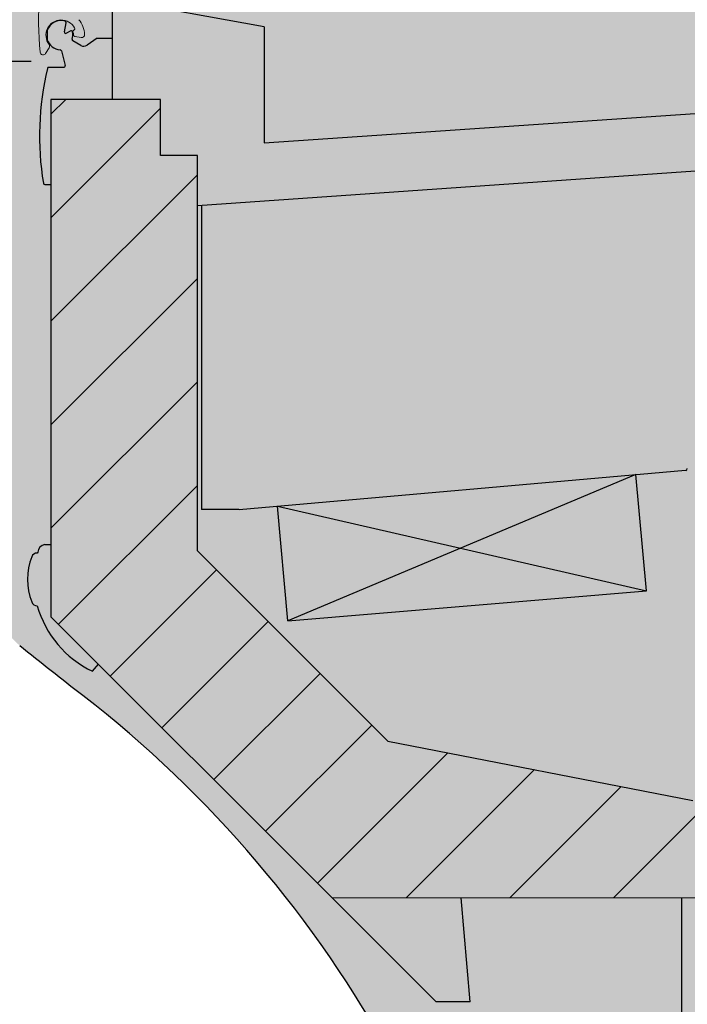
# Model space of a CAD drawing. Units: millimetres. Extents: x -18561 to 54660, y -6096 to 10643.
# Drawn here: x -430 to -202, y -2478 to -2142 of the extents above; entities that cross this region are included whole.
import ezdxf

# ---------------------------------------------------------------- set-up
doc = ezdxf.new("R2010")
doc.units = ezdxf.units.MM
doc.layers.add('ACOTA', color=2, linetype='Continuous')
doc.layers.add('SOMBREADOS', color=255, linetype='Continuous')
doc.styles.add('E1', font='isocp.shx')
doc.styles.add('SLDTEXTSTYLE3', font='TXT', dxfattribs={"width": 0.666667})
doc.dimstyles.new('SLDDIMSTYLE0', dxfattribs={"dimtxt": 2, "dimasz": 2, "dimexe": 0, "dimexo": 0.0625, "dimgap": 0.5, "dimtad": 1, "dimtih": 1, "dimtoh": 1, "dimlfac": 10, "dimzin": 12, "dimdsep": 46, "dimtxsty": 'SLDTEXTSTYLE3', "dimsah": 1, "dimcen": 0.09, "dimadec": 0, "dimazin": 0, "dimtfac": 1, "dimtofl": 0, "dimtmove": 0, "dimatfit": 3, "dimfxl": 0, "dimtolj": 1, "dimtzin": 12, "dimarcsym": 0})

# ---------------------------------------------------------------- blocks, each defined once
blk = doc.blocks.new('*D867')
at = {"layer": 'ACOTA', "color": 0, "lineweight": -2}
for p, q in [((-426.06, -2155.97), (-560.08, -2155.97)), ((-212.65, -2756.13), (-560.08, -2756.13))]:
    blk.add_line(p, q, dxfattribs=at)
at = {"layer": 'ACOTA', "color": 2, "lineweight": -2}
blk.add_line((-540.08, -2195.97), (-540.08, -2716.13), dxfattribs=at)
at = {"layer": 'ACOTA', "color": 2}
for points in [[(-546.75, -2195.97), (-533.41, -2195.97), (-540.08, -2155.97)], [(-546.75, -2716.13), (-533.41, -2716.13), (-540.08, -2756.13)]]:
    blk.add_solid(points, dxfattribs=at)
at = {"layer": 'Defpoints', "color": 0}
for p in [(-406.06, -2155.97), (-540.08, -2756.13), (-192.65, -2756.13)]:
    blk.add_point(p, dxfattribs=at)
at = {"layer": 'ACOTA', "color": 2, "insert": (-590.08, -2456.05), "char_height": 60, "attachment_point": 5, "rotation": 90, "style": 'E1'}
blk.add_mtext('\\A1;600', dxfattribs=at)

msp = doc.modelspace()

# ---------------------------------------------------------------- hatches: boundary and pattern name
at = {"layer": 'SOMBREADOS', "lineweight": 15}
msp.add_hatch(color=254, dxfattribs=at).paths.add_polyline_path([(662.55, -1860.43, 0.414315), (642.54, -1840.43), (352.74, -1840.53, 0.414011), (332.76, -1860.53, -0.016737), (330.63, -1924.08, -0.327346), (254.47, -2014.56, -0.059683), (-419.45, -2095.53, 0.385418), (-437.45, -2115.45), (-437.45, -2339.89, 0.22722), (-429.97, -2355.47, 0.003924), (-408.41, -2372.49, -0.103173), (-302.61, -2496.93, -0.099968), (-232.61, -2723.19, 0.384408), (-212.72, -2741.13), (642.81, -2741.13, 0.410811), (662.55, -2721.1)])
at = {"layer": 'SOMBREADOS'}
h = msp.add_hatch(color=161, dxfattribs=at)
edge = h.paths.add_edge_path()
edge.add_arc((19.44, -2301.04), 458.21, 97.9647, 163.2471)
edge.add_line((-419.32, -2168.97), (-381.92, -2168.97))
edge.add_line((-381.92, -2168.97), (-381.92, -2188.06))
edge.add_line((-381.92, -2188.06), (-369.32, -2188.07))
edge.add_line((-369.32, -2188.07), (-369.32, -2323.14))
edge.add_line((-369.32, -2323.14), (-304.3, -2388.16))
edge.add_line((-304.3, -2388.16), (-200.25, -2408.39))
edge.add_line((-200.25, -2408.39), (534.05, -2389.16))
edge.add_line((534.05, -2389.16), (534.05, -2359.03))
edge.add_line((534.05, -2359.03), (534.05, -2091.03))
edge.add_line((534.05, -2091.03), (534.05, -1871.53))
edge.add_line((534.05, -1871.53), (355.8, -1871.53))
edge.add_line((355.8, -1871.53), (355.8, -1845.73))
edge.add_line((355.8, -1845.73), (-44.05, -1847.25))
h = msp.add_hatch(dxfattribs=at)
h.set_pattern_fill('ANSI31', color=256, scale=200)
h.set_pattern_definition([(45, (-7625.158, -4819.014), (-17.67767, 17.67767), [])])
h.paths.add_polyline_path([(595.55, -2441.63), (595.55, -2359.03), (534.05, -2359.03), (534.05, -2389.16), (-200.25, -2408.39), (-304.3, -2388.16), (-369.32, -2323.14), (-369.32, -2188.07), (-381.92, -2188.06), (-381.92, -2168.86), (-419.32, -2168.97), (-419.32, -2345.67), (-323.36, -2441.63), (-139.11, -2441.63)])
h = msp.add_hatch(color=9, dxfattribs=at)
h.dxf.hatch_style = 1
h.paths.add_polyline_path([(595.55, -2359.03), (536.05, -2359.03), (534.05, -2359.03), (534.05, -2389.16), (-200.25, -2408.39), (-304.3, -2388.16), (-369.32, -2323.14), (-369.32, -2188.07), (-381.92, -2188.07), (-381.92, -2168.97), (-419.32, -2168.97), (-419.32, -2289.73), (-419.32, -2345.67), (-323.36, -2441.63), (595.55, -2441.63)])

# ---------------------------------------------------------------- linework, layer by layer
at = {"color": 7, "linetype": 'Continuous', "lineweight": 30}
for p, q in [((-398.32, -2168.97), (-398.32, -2134.7)), ((-346.5, -2144.15), (-398.32, -2134.7)), ((-346.5, -2183.78), (396.33, -2133.01)), ((534.05, -2142.27), (-369.32, -2205.26)), ((-420.57, -2145.41), (-420.57, -2148.53)), ((-414.73, -2145.79), (-414.14, -2142.72)), ((-412.71, -2145.57), (-413.99, -2146.32)), ((-346.5, -2144.15), (-346.5, -2183.78)), ((-409.12, -2150.52), (-411.85, -2148.95)), ((-403.57, -2148.03), (-406.98, -2150.42)), ((-415.72, -2152.33), (-414.47, -2157.35)), ((-414.96, -2157.97), (-420.03, -2157.97)), ((-419.32, -2168.97), (-419.32, -2345.67)), ((-381.92, -2168.97), (-419.32, -2168.97)), ((-381.92, -2188.06), (-381.92, -2168.97)), ((-369.32, -2188.07), (-381.92, -2188.07)), ((-369.32, -2323.14), (-369.32, -2188.07)), ((-421.4, -2197.97), (-419.32, -2197.97)), ((-367.91, -2205.2), (-367.91, -2308.97)), ((-355.07, -2308.96), (-202.66, -2295.63)), ((-219.62, -2297.11), (-338.41, -2347.09)), ((-216.05, -2336.8), (-219.62, -2297.11)), ((-355.12, -2308.97), (-367.91, -2308.97)), ((-341.94, -2307.82), (-216.05, -2336.8)), ((-338.41, -2347.09), (-341.94, -2307.82)), ((-423.81, -2323.61), (-424, -2323.88)), ((-421.42, -2320.94), (-419.32, -2320.96)), ((-369.32, -2323.14), (-304.3, -2388.16)), ((-338.41, -2347.09), (-216.05, -2336.8)), ((-323.36, -2441.63), (-419.32, -2345.67)), ((-405.14, -2364.26), (-403.13, -2361.86)), ((-304.3, -2388.16), (-200.25, -2408.39)), ((-276.21, -2477.15), (-279.32, -2441.63)), ((-204.05, -2441.63), (-204.06, -2554.81)), ((-276.21, -2477.16), (-287.84, -2477.16))]:
    msp.add_line(p, q, dxfattribs=at)
at = {"color": 7, "linetype": 'Continuous', "lineweight": 15}
for p, q in [((-411.2, -2147.41), (-408.98, -2147.76)), ((-411.2, -2147.41), (-408.98, -2147.76)), ((-421.14, -2153.23), (-419.91, -2151.25))]:
    msp.add_line(p, q, dxfattribs=at)
for p, q in [((-403.57, -2148.03), (-398.32, -2148.03)), ((-287.84, -2477.16), (-323.36, -2441.63))]:
    msp.add_line(p, q)
at = {"lineweight": 15}
msp.add_line((595.55, -2441.63), (-323.36, -2441.63), dxfattribs=at)
at = {"color": 7, "linetype": 'Continuous', "lineweight": 15}
for centre, radius, start, end in [((-321.61, -2142.04), 101.94, 164.2133, 186.064), ((-415.82, -2146.97), 5.2, 28.1359, 217.2933), ((-415.82, -2146.97), 8, 1.5738, 41.2665), ((-411.3, -2145.68), 0.5, 112.0291, 195.9222), ((-415.82, -2146.97), 4.2, 0.5687, 15.9222), ((-411.68, -2144.75), 0.5, 292.0291, 28.1359), ((-411.12, -2146.92), 0.5, 180.5687, 261.0825), ((-411.12, -2146.92), 0.5, 180.5671, 261.0808), ((-408.82, -2146.77), 1, 261.0825, 1.5738), ((-408.82, -2146.77), 1, 261.0808, 1.5722), ((-420.75, -2150.72), 1, 328.0825, 37.2933), ((-421.98, -2152.7), 1, 186.064, 328.0825)]:
    msp.add_arc(centre, radius, start, end, dxfattribs=at)
at = {"color": 7, "linetype": 'Continuous', "lineweight": 30}
for centre, radius, start, end in [((-415.82, -2146.97), 5, 74.7005, 161.8051), ((-414.63, -2142.63), 0.5, 349.1372, 74.7005), ((-414.24, -2145.89), 0.5, 169.1372, 300.3651), ((-412.46, -2146), 0.5, 16.0416, 120.3651), ((-415.82, -2146.97), 4, 339.912, 16.0416), ((-415.82, -2146.97), 5, 198.1949, 265.9893), ((-411.6, -2148.51), 0.5, 159.912, 240), ((-416.21, -2152.45), 0.5, 14, 85.9893), ((-408.12, -2148.78), 2, 240, 304.9839), ((-323.21, -2181.4), 100, 166.6733, 189.2915), ((-420.03, -2158.47), 0.5, 90, 166.6733), ((-414.96, -2157.47), 0.5, 270, 14), ((-381.92, -2188.06), 0.002, 180, 270), ((-421.4, -2197.47), 0.5, 189.2915, 270), ((-202.71, -2295.03), 0.605, 275, 0), ((-424, -2325.88), 2, 90, 158.6763), ((-420.82, -2323.88), 3, 101.537, 174.7841), ((-406.07, -2332.88), 21.25, 158.6763, 201.3237), ((-424, -2339.88), 2, 201.3237, 270), ((-389.75, -2332.15), 35.61, 195.8522, 244.387), ((665.28, -990.58), 1750, 231.25468, 232.15394), ((-653.83, -2688.36), 400, 28.5918, 52.1539), ((-287.84, -2477.15), 0.001, 225, 270), ((-276.21, -2477.15), 0.001, 270, 5)]:
    msp.add_arc(centre, radius, start, end, dxfattribs=at)

# ---------------------------------------------------------------- dimensions: what is measured, and where the dimension line sits
at = {"layer": 'ACOTA', "color": 2}
dim = msp.add_linear_dim(base=(-540.08, -2756.13), p1=(-406.06, -2155.97), p2=(-192.65, -2756.13), angle=90, dimstyle='SLDDIMSTYLE0', override={"dimscale": 20, "dimtxt": 3, "dimexe": 1, "dimexo": 1, "dimgap": 1, "dimtih": 0, "dimtoh": 0, "dimdec": 0, "dimlfac": 1, "dimtxsty": 'E1', "dimclrd": 2, "dimclrt": 2, "dimtofl": 1}, dxfattribs=at)
dim.commit()
dim.dimension.update_dxf_attribs({"geometry": '*D867', "text_midpoint": (-540.08, -2456.05), "dimtype": 160})

doc.saveas('drawing.dxf')
